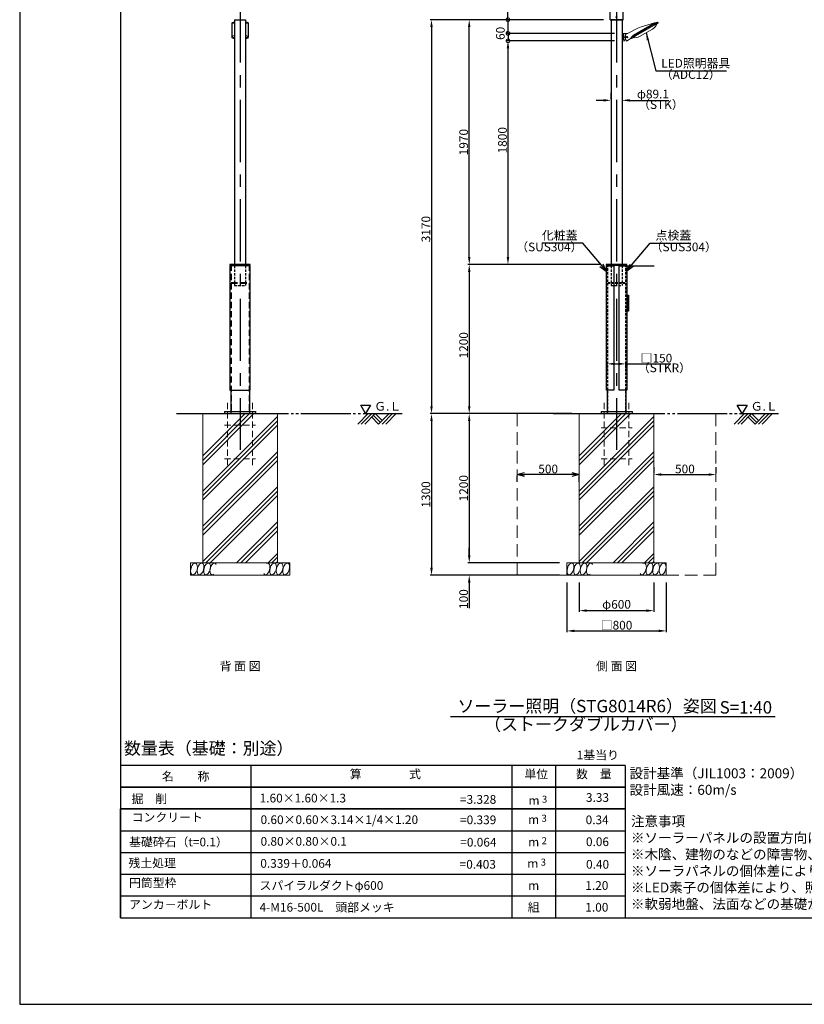
# Model space of a CAD drawing. Extents: x 694 to 18334, y 8090 to 20564.
# Drawn here: x 694 to 7006, y 8090 to 16013 of the extents above; entities that cross this region are included whole.
import ezdxf
from ezdxf.enums import TextEntityAlignment as Align

# ---------------------------------------------------------------- set-up
doc = ezdxf.new("R2010")
doc.units = 0
doc.header["$LTSCALE"] = 20
doc.header["$MEASUREMENT"] = 0
for name, pattern in [('CENTERX2', [4, 2.5, -0.5, 0.5, -0.5]), ('HIDDENX2', [0.75, 0.5, -0.25]), ('PHANTOM2', [25, 20, -1, 1, -1, 1, -1]), ('SOLID', [0])]:
    doc.linetypes.add(name, pattern=pattern)
doc.layers.get('DEFPOINTS').update_dxf_attribs({"color": 6})
for name, color, linetype, lineweight in [('アンカー', 7, 'Continuous', 13), ('基礎', 7, 'Continuous', 5), ('照明器具', 4, 'Continuous', 15)]:
    doc.layers.add(name, color=color, linetype=linetype, lineweight=lineweight)
for name, color, linetype in [('アーム', 7, 'Continuous'), ('ボルト・ナット類', 5, 'Continuous'), ('ポール', 3, 'Continuous'), ('中心線', 1, 'Continuous'), ('図枠', 7, 'Continuous'), ('寸法線', 1, 'Continuous'), ('文字', 7, 'Continuous'), ('新設設備', 1, 'Continuous'), ('本体', 3, 'Continuous')]:
    doc.layers.add(name, color=color, linetype=linetype)
doc.styles.get("Standard").update_dxf_attribs({"font": 'msgothic.ttc'})
doc.dimstyles.new('A1_20', dxfattribs={"dimscale": 20, "dimtxt": 3.5, "dimasz": 3, "dimexe": 0.53, "dimexo": 3, "dimgap": 0.5, "dimtad": 1, "dimdsep": 46, "dimtxsty": 'Standard', "dimcen": 0, "dimclrd": 256, "dimclre": 256, "dimclrt": 256, "dimadec": 0, "dimazin": 2, "dimtfac": 1, "dimtofl": 0, "dimtmove": 0, "dimatfit": 3, "dimfxl": 1, "dimtolj": 1, "dimtzin": 0, "dimlwd": -1, "dimlwe": -1, "dimarcsym": 0})

# ---------------------------------------------------------------- blocks, each defined once
blk = doc.blocks.new('*D256225582558')
at = {"layer": 'DEFPOINTS', "color": 0, "ltscale": 2}
for p in [(5450.8, 16012.8), (4006.7, 12842.8), (5195.4, 12842.8)]:
    blk.add_point(p, dxfattribs=at)
at = {"layer": '寸法線'}
for p, q in [((5390.8, 16012.8), (3996.1, 16012.8)), ((4006.7, 15952.8), (4006.7, 12902.8)), ((5135.4, 12842.8), (3996.1, 12842.8))]:
    blk.add_line(p, q, dxfattribs=at)
at = {"layer": '寸法線', "ltscale": 2}
for points in [[(4016.7, 15952.8), (3996.7, 15952.8), (4006.7, 16012.8)], [(3996.7, 12902.8), (4016.7, 12902.8), (4006.7, 12842.8)]]:
    blk.add_solid(points, dxfattribs=at)
at = {"layer": '寸法線', "ltscale": 2, "insert": (3961.7, 14327.8), "char_height": 70, "attachment_point": 5, "rotation": 90}
blk.add_mtext('\\A1;3170', dxfattribs=at)
blk = doc.blocks.new('*D256325592559')
at = {"layer": 'DEFPOINTS', "color": 0, "ltscale": 2}
for p in [(5423.6, 14042.8), (4310.3, 12842.8), (5195.4, 12842.8)]:
    blk.add_point(p, dxfattribs=at)
at = {"layer": '寸法線'}
for p, q in [((5363.6, 14042.8), (4299.7, 14042.8)), ((4310.3, 13982.8), (4310.3, 12902.8)), ((5135.4, 12842.8), (4299.7, 12842.8))]:
    blk.add_line(p, q, dxfattribs=at)
at = {"layer": '寸法線', "ltscale": 2}
for points in [[(4320.3, 13982.8), (4300.3, 13982.8), (4310.3, 14042.8)], [(4300.3, 12902.8), (4320.3, 12902.8), (4310.3, 12842.8)]]:
    blk.add_solid(points, dxfattribs=at)
at = {"layer": '寸法線', "ltscale": 2, "insert": (4265.3, 13392.8), "char_height": 70, "attachment_point": 5, "rotation": 90}
blk.add_mtext('\\A1;1200', dxfattribs=at)
blk = doc.blocks.new('*D256425602560')
at = {"layer": 'DEFPOINTS', "color": 0, "ltscale": 2}
for p in [(5095.4, 11642.8), (4310.3, 11542.8), (5095.4, 11542.8)]:
    blk.add_point(p, dxfattribs=at)
at = {"layer": '寸法線'}
for p, q in [((4310.3, 11702.8), (4310.3, 11762.8)), ((5035.4, 11642.8), (4299.7, 11642.8)), ((5035.4, 11542.8), (4299.7, 11542.8)), ((4310.3, 11482.8), (4310.3, 11278.8))]:
    blk.add_line(p, q, dxfattribs=at)
at = {"layer": '寸法線', "ltscale": 2}
for points in [[(4300.3, 11702.8), (4320.3, 11702.8), (4310.3, 11642.8)], [(4320.3, 11482.8), (4300.3, 11482.8), (4310.3, 11542.8)]]:
    blk.add_solid(points, dxfattribs=at)
at = {"layer": '寸法線', "ltscale": 2, "insert": (4265.3, 11350.8), "char_height": 70, "attachment_point": 5, "rotation": 90}
blk.add_mtext('\\A1;100', dxfattribs=at)
blk = doc.blocks.new('*D256525612561')
at = {"layer": 'DEFPOINTS', "color": 0, "ltscale": 2}
for p in [(4985.1, 12842.8), (4006.7, 11542.8), (5095.4, 11542.8)]:
    blk.add_point(p, dxfattribs=at)
at = {"layer": '寸法線'}
for p, q in [((4925.1, 12842.8), (3996.1, 12842.8)), ((4006.7, 12782.8), (4006.7, 11602.8)), ((5035.4, 11542.8), (3996.1, 11542.8))]:
    blk.add_line(p, q, dxfattribs=at)
at = {"layer": '寸法線', "ltscale": 2}
for points in [[(4016.7, 12782.8), (3996.7, 12782.8), (4006.7, 12842.8)], [(3996.7, 11602.8), (4016.7, 11602.8), (4006.7, 11542.8)]]:
    blk.add_solid(points, dxfattribs=at)
at = {"layer": '寸法線', "ltscale": 2, "insert": (3961.7, 12192.8), "char_height": 70, "attachment_point": 5, "rotation": 90}
blk.add_mtext('\\A1;1300', dxfattribs=at)
blk = doc.blocks.new('*D256625622562')
at = {"layer": 'DEFPOINTS', "color": 0, "ltscale": 2}
for p in [(5195.4, 12842.8), (4310.3, 11642.8), (5095.4, 11642.8)]:
    blk.add_point(p, dxfattribs=at)
at = {"layer": '寸法線'}
for p, q in [((5135.4, 12842.8), (4299.7, 12842.8)), ((4310.3, 12782.8), (4310.3, 11702.8)), ((5035.4, 11642.8), (4299.7, 11642.8))]:
    blk.add_line(p, q, dxfattribs=at)
at = {"layer": '寸法線', "ltscale": 2}
for points in [[(4320.3, 12782.8), (4300.3, 12782.8), (4310.3, 12842.8)], [(4300.3, 11702.8), (4320.3, 11702.8), (4310.3, 11642.8)]]:
    blk.add_solid(points, dxfattribs=at)
at = {"layer": '寸法線', "ltscale": 2, "insert": (4265.3, 12242.8), "char_height": 70, "attachment_point": 5, "rotation": 90}
blk.add_mtext('\\A1;1200', dxfattribs=at)
blk = doc.blocks.new('*D256725632563')
at = {"layer": 'DEFPOINTS', "color": 0, "ltscale": 2}
for p in [(5195.4, 11542.8), (5795.4, 11542.8), (5795.4, 11257.8)]:
    blk.add_point(p, dxfattribs=at)
at = {"layer": '寸法線'}
for p, q in [((5195.4, 11482.8), (5195.4, 11247.2)), ((5795.4, 11482.8), (5795.4, 11247.2)), ((5255.4, 11257.8), (5735.4, 11257.8))]:
    blk.add_line(p, q, dxfattribs=at)
at = {"layer": '寸法線', "ltscale": 2}
for points in [[(5255.4, 11267.8), (5255.4, 11247.8), (5195.4, 11257.8)], [(5735.4, 11247.8), (5735.4, 11267.8), (5795.4, 11257.8)]]:
    blk.add_solid(points, dxfattribs=at)
at = {"layer": '寸法線', "ltscale": 2, "insert": (5495.4, 11308.5), "char_height": 70, "attachment_point": 5}
blk.add_mtext('\\A1;φ600', dxfattribs=at)
blk = doc.blocks.new('*D256825642564')
at = {"layer": 'DEFPOINTS', "color": 0, "ltscale": 2}
for p in [(5570.4, 13243.4), (5420.4, 13140.1), (5570.4, 13147.9)]:
    blk.add_point(p, dxfattribs=at)
at = {"layer": '寸法線'}
for p, q in [((5420.4, 13200.1), (5420.4, 13254)), ((5480.4, 13243.4), (5510.4, 13243.4)), ((5570.4, 13207.9), (5570.4, 13254)), ((5570.4, 13243.4), (5932.1, 13243.4))]:
    blk.add_line(p, q, dxfattribs=at)
at = {"layer": '寸法線', "ltscale": 2}
for points in [[(5480.4, 13253.4), (5480.4, 13233.4), (5420.4, 13243.4)], [(5510.4, 13233.4), (5510.4, 13253.4), (5570.4, 13243.4)]]:
    blk.add_solid(points, dxfattribs=at)
at = {"layer": '寸法線', "ltscale": 2, "insert": (5816.1, 13289.1), "char_height": 70, "attachment_point": 5}
blk.add_mtext('\\A1;□150', dxfattribs=at)
blk = doc.blocks.new('*D256925652565')
at = {"layer": 'DEFPOINTS', "color": 0, "ltscale": 2}
for p in [(5539.9, 15842.8), (4622.1, 14042.8), (5412.9, 14042.8)]:
    blk.add_point(p, dxfattribs=at)
at = {"layer": '寸法線'}
for p, q in [((5479.9, 15842.8), (4611.5, 15842.8)), ((4622.1, 15782.8), (4622.1, 14102.8)), ((5352.9, 14042.8), (4611.5, 14042.8))]:
    blk.add_line(p, q, dxfattribs=at)
at = {"layer": '寸法線', "ltscale": 2}
for points in [[(4632.1, 15782.8), (4612.1, 15782.8), (4622.1, 15842.8)], [(4612.1, 14102.8), (4632.1, 14102.8), (4622.1, 14042.8)]]:
    blk.add_solid(points, dxfattribs=at)
at = {"layer": '寸法線', "ltscale": 2, "insert": (4577.1, 15042.8), "char_height": 70, "attachment_point": 5, "rotation": 90}
blk.add_mtext('\\A1;1800', dxfattribs=at)
blk = doc.blocks.new('*D257025662566')
at = {"layer": 'DEFPOINTS', "color": 0, "ltscale": 2}
for p in [(4310.3, 16012.8), (5450.8, 16012.8), (5412.9, 14042.8)]:
    blk.add_point(p, dxfattribs=at)
at = {"layer": '寸法線'}
for p, q in [((5390.8, 16012.8), (4299.7, 16012.8)), ((4310.3, 14102.8), (4310.3, 15952.8)), ((5352.9, 14042.8), (4299.7, 14042.8))]:
    blk.add_line(p, q, dxfattribs=at)
at = {"layer": '寸法線', "ltscale": 2}
for points in [[(4320.3, 15952.8), (4300.3, 15952.8), (4310.3, 16012.8)], [(4300.3, 14102.8), (4320.3, 14102.8), (4310.3, 14042.8)]]:
    blk.add_solid(points, dxfattribs=at)
at = {"layer": '寸法線', "ltscale": 2, "insert": (4265.3, 15027.8), "char_height": 70, "attachment_point": 5, "rotation": 90}
blk.add_mtext('\\A1;1970', dxfattribs=at)
blk = doc.blocks.new('_Open30')
at = {"color": 0, "linetype": 'ByBlock', "lineweight": -2}
for p, q in [((-1, 0.27), (0, 0)), ((0, 0), (-1, -0.27)), ((0, 0), (-1, 0))]:
    blk.add_line(p, q, dxfattribs=at)
blk = doc.blocks.new('_DotSmall')
at = {"color": 0, "linetype": 'ByBlock', "const_width": 0.5}
blk.add_lwpolyline([(-0.0625, 0, 1), (0.0625, 0, 1)], format="xyb", close=True, dxfattribs=at)
blk = doc.blocks.new('*D257125672567')
at = {"layer": 'DEFPOINTS', "color": 0, "ltscale": 2}
for p in [(5539.9, 15902.8), (4622.6, 15842.8), (5539.9, 15842.8)]:
    blk.add_point(p, dxfattribs=at)
at = {"layer": '寸法線'}
for p, q in [((5479.9, 15902.8), (4612, 15902.8)), ((4622.6, 15902.8), (4622.6, 15842.8)), ((5479.9, 15842.8), (4612, 15842.8))]:
    blk.add_line(p, q, dxfattribs=at)
at = {"layer": '寸法線', "ltscale": 2, "xscale": 60, "yscale": 60, "zscale": 60}
for p, rotation in [((4622.6, 15902.8), 90), ((4622.6, 15842.8), 270)]:
    blk.add_blockref('_DotSmall', p, dxfattribs=dict(at, rotation=rotation))
at = {"layer": '寸法線', "ltscale": 2, "insert": (4560.8, 15902.8), "char_height": 70, "attachment_point": 5, "rotation": 90}
blk.add_mtext('\\A1;60', dxfattribs=at)
blk = doc.blocks.new('*D257225682568')
at = {"layer": 'DEFPOINTS', "color": 0, "ltscale": 2}
for p in [(5443.4, 16012.8), (4621.2, 15902.8), (5539.9, 15902.8)]:
    blk.add_point(p, dxfattribs=at)
at = {"layer": '寸法線'}
for p, q in [((4621.2, 16012.8), (4621.2, 16216.8)), ((5383.4, 16012.8), (4610.6, 16012.8)), ((4621.2, 16012.8), (4621.2, 15902.8)), ((5479.9, 15902.8), (4610.6, 15902.8))]:
    blk.add_line(p, q, dxfattribs=at)
at = {"layer": '寸法線', "ltscale": 2, "xscale": 60, "yscale": 60, "zscale": 60}
for p, rotation in [((4621.2, 16012.8), 90), ((4621.2, 15902.8), 270)]:
    blk.add_blockref('_DotSmall', p, dxfattribs=dict(at, rotation=rotation))
at = {"layer": '寸法線', "ltscale": 2, "insert": (4576.2, 16144.8), "char_height": 70, "attachment_point": 5, "rotation": 90}
blk.add_mtext('\\A1;110', dxfattribs=at)
blk = doc.blocks.new('arm1')
at = {"layer": 'アーム'}
for p, q in [((-11066.8, 5977.8), (-11066.8, 6027.3)), ((-10733.4, 5672.7), (-11066.8, 6006.1)), ((-10939.9, 5850.9), (-11066.8, 5977.8)), ((-10852.1, 5559), (-10852.1, 5638.8)), ((-10748.1, 5559), (-10748.1, 5637.3)), ((-10852.1, 5559), (-10748.1, 5559))]:
    blk.add_line(p, q, dxfattribs=at)
blk.add_lwpolyline([(-11116.3, 6076.8), (-10692.1, 5652.6), (-10687.8, 5656.8), (-11112.1, 6081.1)], close=True, dxfattribs=at)
for centre in [(-10800.1, 5704), (-10800.1, 5579)]:
    blk.add_circle(centre, 5, dxfattribs=at)
for centre, radius, start, end in [((-11250, 5538.7), 460, 12.00984, 45.17211), ((-11152.1, 5638.8), 300, 0, 45), ((-10698.1, 5637.3), 102, 135, 180), ((-10698.1, 5637.3), 50, 135, 180), ((-10722.8, 5662.1), 15, 45, 135)]:
    blk.add_arc(centre, radius, start, end, dxfattribs=at)
blk = doc.blocks.new('*D257625722572')
at = {"layer": 'DEFPOINTS', "color": 0, "ltscale": 2}
for p in [(5095.4, 11542.8), (5895.4, 11542.8), (5895.4, 11094.7)]:
    blk.add_point(p, dxfattribs=at)
at = {"layer": '寸法線'}
for p, q in [((5095.4, 11482.8), (5095.4, 11084.1)), ((5895.4, 11482.8), (5895.4, 11084.1)), ((5155.4, 11094.7), (5835.4, 11094.7))]:
    blk.add_line(p, q, dxfattribs=at)
at = {"layer": '寸法線', "ltscale": 2}
for points in [[(5155.4, 11104.7), (5155.4, 11084.7), (5095.4, 11094.7)], [(5835.4, 11084.7), (5835.4, 11104.7), (5895.4, 11094.7)]]:
    blk.add_solid(points, dxfattribs=at)
at = {"layer": '寸法線', "ltscale": 2, "insert": (5495.4, 11140.4), "char_height": 70, "attachment_point": 5}
blk.add_mtext('\\A1;{□800}', dxfattribs=at)
blk = doc.blocks.new('*D257725732573')
at = {"layer": 'DEFPOINTS', "color": 0, "ltscale": 2}
for p in [(5795.4, 12352.8), (6295.4, 12352.8), (6295.4, 12352.8)]:
    blk.add_point(p, dxfattribs=at)
at = {"layer": '寸法線'}
for p, q in [((5795.4, 12412.8), (5795.4, 12363.4)), ((6295.4, 12412.8), (6295.4, 12363.4)), ((5855.4, 12352.8), (6235.4, 12352.8))]:
    blk.add_line(p, q, dxfattribs=at)
at = {"layer": '寸法線', "ltscale": 2}
for points in [[(5855.4, 12362.8), (5855.4, 12342.8), (5795.4, 12352.8)], [(6235.4, 12342.8), (6235.4, 12362.8), (6295.4, 12352.8)]]:
    blk.add_solid(points, dxfattribs=at)
at = {"layer": '寸法線', "ltscale": 2, "insert": (6045.4, 12397.8), "char_height": 70, "attachment_point": 5}
blk.add_mtext('\\A1;500', dxfattribs=at)
blk = doc.blocks.new('*D257825742574')
at = {"layer": 'DEFPOINTS', "color": 0, "ltscale": 2}
for p in [(4695.4, 12352.8), (4695.4, 12352.8), (5195.4, 12352.8)]:
    blk.add_point(p, dxfattribs=at)
at = {"layer": '寸法線'}
for p, q in [((4695.4, 12292.8), (4695.4, 12342.2)), ((5135.4, 12352.8), (4755.4, 12352.8)), ((5195.4, 12292.8), (5195.4, 12342.2))]:
    blk.add_line(p, q, dxfattribs=at)
at = {"layer": '寸法線', "ltscale": 2, "xscale": 60, "yscale": 60, "zscale": 60, "rotation": 180}
blk.add_blockref('_Open30', (4695.4, 12352.8), dxfattribs=at)
at = {"layer": '寸法線', "ltscale": 2, "xscale": 60, "yscale": 60, "zscale": 60}
blk.add_blockref('_Open30', (5195.4, 12352.8), dxfattribs=at)
at = {"layer": '寸法線', "ltscale": 2, "insert": (4945.4, 12397.8), "char_height": 70, "attachment_point": 5}
blk.add_mtext('\\A1;500', dxfattribs=at)
blk = doc.blocks.new('照明器具')
at = {"layer": '照明器具', "linetype": 'SOLID', "lineweight": 18}
for p, q in [((5517.9, 7010.9, 67.5), (5336, 6905.9, 67.5)), ((5340, 6899, 67.5), (5521.9, 7004, 67.5)), ((5340.4, 6916.5, 42.5), (5505, 7011.5, 42.5)), ((5509.1, 6996, 57.5), (5353.3, 6906, 57.5)), ((5533, 7019.7, 47.5), (5509.3, 7014, 37.5)), ((5530.8, 7008.5, 32.5), (5530.5, 7009, 32.5)), ((5539.2, 7014, 47.5), (5535.2, 7020.9, 47.5)), ((5247.6, 6928.9, 22.5), (5247.6, 6870.9, 22.5)), ((5293.5, 6929.9, 22.5), (5248.6, 6929.9, 22.5)), ((5257.6, 6880.9, 22.5), (5257.6, 6918.9, 22.5)), ((5258.6, 6919.9, 22.5), (5261.6, 6919.9, 22.5)), ((5262.6, 6918.9, 22.5), (5262.6, 6880.9, 22.5)), ((5267.6, 6902.9, 22.5), (5273.6, 6899.9, 22.5)), ((5267.6, 6896.9, 22.5), (5267.6, 6902.9, 22.5)), ((5273.6, 6899.9, 22.5), (5267.6, 6896.9, 22.5)), ((5297.7, 6932.3, 30), (5276.1, 6919.8, 30)), ((5322.7, 6889, 47.5), (5318.7, 6895.9, 47.5)), ((5320.9, 6897.2, 47.5), (5336.1, 6914, 37.5)), ((5331.6, 6893.5, 32.5), (5331.4, 6894, 32.5)), ((5388.8, 6904.5, 2.5), (5492.7, 6964.5, 2.5)), ((5268.6, 6869.9, 22.5), (5248.6, 6869.9, 22.5)), ((5261.6, 6879.9, 22.5), (5258.6, 6879.9, 22.5)), ((5269.6, 6878.9, 22.5), (5277.9, 6881.9, 22.5)), ((5269.6, 6878.9, 22.5), (5269.6, 6870.9, 22.5)), ((5282.7, 6868.2, 30), (5321.7, 6890.7, 30))]:
    blk.add_line(p, q, dxfattribs=at)
at = {"layer": '照明器具', "linetype": 'SOLID', "lineweight": 9}
for p, q in [((5517.9, 7010.9, 65), (5505, 7011.5, 42.5)), ((5509.1, 6996, 57.5), (5508.9, 6996.5, 57.5)), ((5521.9, 7004, 67.5), (5517.9, 7010.9, 67.5)), ((5336, 6905.9, 65), (5340.4, 6916.5, 42.5)), ((5340, 6899, 67.5), (5336, 6905.9, 67.5)), ((5353.3, 6906, 57.5), (5353, 6906.5, 57.5))]:
    blk.add_line(p, q, dxfattribs=at)
at = {"layer": '照明器具', "linetype": 'SOLID', "lineweight": 18, "extrusion": (0, 0, -1)}
blk.add_circle((-5287.6, 6899.9, -30), 5, dxfattribs=at)
at = {"layer": '照明器具', "linetype": 'SOLID', "lineweight": 18}
for centre, radius, start, end in [((5668.6, 6287, 30), 744.2, 102.35817, 119.88967), ((5455.2, 7029.5, 2.5), 75, 300.00145, 341.81226), ((5248.6, 6928.9, 22.5), 1, 90, 180), ((5274.9, 6903.5, 30), 0.6, 90.82723, 271.20918), ((5274.9, 6901.1, 30), 0.6, 92.32722, 272.70919), ((5275.1, 6898.8, 30), 0.6, 93.82727, 274.20914), ((5275.3, 6896.4, 30), 0.6, 95.32729, 275.70912), ((5364.8, 6905.1, 30), 90, 170.58869, 180.63623), ((5364.8, 6905.1, 30), 90, 181.40018, 182.13623), ((5364.8, 6905.1, 30), 90, 182.90018, 183.63623), ((5364.8, 6905.1, 30), 90, 184.40018, 185.13623), ((5364.8, 6905.1, 30), 90, 185.90018, 204.17158), ((5248.6, 6870.9, 22.5), 1, 180, 270)]:
    blk.add_arc(centre, radius, start, end, dxfattribs=at)
at = {"layer": '照明器具', "linetype": 'SOLID', "lineweight": 18, "extrusion": (-0.5, 0.866025, 0)}
for centre, radius, start, end in [((-8273.2, 37.5, 3319.7), 5, 90, 179.99999), ((-8284.1, 47.5, 3304.7), 20, 90, 180), ((-8074.1, 47.5, 3304.7), 20, 0, 90), ((-8083.2, 37.5, 3319.7), 5, 0, 90.00001)]:
    blk.add_arc(centre, radius, start, end, dxfattribs=at)
at = {"layer": '照明器具', "linetype": 'SOLID', "lineweight": 18, "extrusion": (0.5, -0.866025, 0)}
for centre, radius, start, end in [((8269.1, 32.5, -3304.2), 25, 0, 90), ((8284.1, 47.5, -3312.7), 20, 0, 90), ((8074.1, 47.5, -3312.7), 20, 90, 180), ((8089.1, 32.5, -3304.2), 25, 90, 180)]:
    blk.add_arc(centre, radius, start, end, dxfattribs=at)
at = {"layer": '照明器具', "linetype": 'SOLID', "lineweight": 18, "extrusion": (0, 0, -1)}
for centre, radius, start, end in [((-5258.6, 6918.9, -22.5), 1, 0, 90), ((-5261.6, 6918.9, -22.5), 1, 90, 180), ((-5351.3, 6969.5, -2.5), 75, 240.00145, 281.81226), ((-5258.6, 6880.9, -22.5), 1, 270, 0), ((-5261.6, 6880.9, -22.5), 1, 180, 270), ((-5268.6, 6870.9, -22.5), 1, 180, 270)]:
    blk.add_arc(centre, radius, start, end, dxfattribs=at)
blk = doc.blocks.new('灯具後ろ姿')
at = {"layer": '照明器具', "linetype": 'SOLID', "lineweight": 18}
for p, q in [((-1084.5, 17413.8, 90.9), (-1084.5, 17518.8, -90.9)), ((-1082, 17413.8, 90.9), (-1082, 17518.8, -90.9)), ((-1064.5, 17528.8), (-1061.6, 17528.8)), ((-1064.5, 17527.6, 25), (-1061.6, 17527.6, 25)), ((-969.5, 17528.8), (-972.5, 17528.8)), ((-969.5, 17527.6, 25), (-972.5, 17527.6, 25)), ((-952, 17518.8, -90.9), (-952, 17413.8, 90.9)), ((-949.5, 17518.8, -90.9), (-949.5, 17413.8, 90.9)), ((-1084.5, 17413.8, 90.9), (-1084.5, 17406.9, 86.9)), ((-1061.6, 17405.1, 106.1), (-1064.5, 17405.1, 106.1)), ((-1061.6, 17403.8, 108.3), (-1064.5, 17403.8, 108.3)), ((-1064.5, 17396.9, 104.3), (-1061.6, 17396.9, 104.3)), ((-969.5, 17405.1, 106.1), (-972.5, 17405.1, 106.1)), ((-969.5, 17403.8, 108.3), (-972.5, 17403.8, 108.3)), ((-972.5, 17396.9, 104.3), (-969.5, 17396.9, 104.3)), ((-949.5, 17406.9, 86.9), (-949.5, 17413.8, 90.9))]:
    blk.add_line(p, q, dxfattribs=at)
at = {"layer": '照明器具', "linetype": 'SOLID', "lineweight": 9}
for p, q in [((-1082, 17518.8, -90.9), (-1061.6, 17519.4, -79.2)), ((-952, 17518.8, -90.9), (-972.5, 17519.4, -79.2)), ((-1082, 17413.8, 90.9), (-1061.6, 17423.5, 86.9)), ((-1064.5, 17405.1, 106.1), (-1061.6, 17410.1, 101.6)), ((-1064.5, 17396.9, 104.3), (-1064.5, 17403.8, 108.3)), ((-952, 17413.8, 90.9), (-972.5, 17423.5, 86.9)), ((-969.5, 17405.1, 106.1), (-972.5, 17410.1, 101.6)), ((-969.5, 17396.9, 104.3), (-969.5, 17403.8, 108.3))]:
    blk.add_line(p, q, dxfattribs=at)
at = {"layer": '照明器具', "linetype": 'SOLID', "lineweight": 18, "extrusion": (0, -0.866025, -0.5)}
for centre, start, end in [((-1064.5, -8838.2, -15126.3), 180, 270.00011), ((-969.5, -8838.2, -15126.3), 269.99989, 0), ((-1064.5, -8628.2, -15126.3), 90, 180), ((-969.5, -8628.2, -15126.3), 0, 90)]:
    blk.add_arc(centre, 20, start, end, dxfattribs=at)
at = {"layer": '照明器具', "linetype": 'SOLID', "lineweight": 18, "extrusion": (0, 0.866025, 0.5)}
for centre, start, end in [((1064.5, -8628.2, 15118.3), 0, 90), ((969.5, -8628.2, 15118.3), 90, 180)]:
    blk.add_arc(centre, 20, start, end, dxfattribs=at)
at = {"layer": '照明器具', "linetype": 'SOLID', "lineweight": 18, "extrusion": (9.6777e-12, -0.866025, -0.5)}
blk.add_open_spline([(-1082, 17519.8, -92.5), (-1081.7, 17520.8, -94.4), (-1081.1, 17521.9, -96.2), (-1080.1, 17522.8, -97.8)], degree=3, dxfattribs=at)
at = {"layer": '照明器具', "linetype": 'SOLID', "lineweight": 18, "extrusion": (4.36707e-11, -0.866025, -0.5)}
blk.add_open_spline([(-1082, 17518.8, -90.9), (-1082, 17519.2, -91.5), (-1082, 17519.5, -92), (-1082, 17519.8, -92.5)], degree=3, dxfattribs=at)
at = {"layer": '照明器具', "linetype": 'SOLID', "lineweight": 18, "extrusion": (-4.1106e-12, 0.866025, 0.5)}
blk.add_open_spline([(-1080.1, 17522.8, -97.8), (-1079.2, 17523.8, -99.5), (-1077.8, 17524.6, -101), (-1076.3, 17525.4, -102.2), (-1074.7, 17526.1, -103.4), (-1072.8, 17526.6, -104.4), (-1070.8, 17527, -105.1)], degree=3, knots=[0.3006803, 0.3006803, 0.3006803, 0.3006803, 0.5337061, 0.5337061, 0.5337061, 0.7670054, 0.7670054, 0.7670054, 0.7670054], dxfattribs=at)
at = {"layer": '照明器具', "linetype": 'SOLID', "lineweight": 18}
for points in [[(-1064.5, 17527.6, 25), (-1068.2, 17527.6, -83.6), (-1070.6, 17527.2, -89.8), (-1072.5, 17526.6, -104.4)], [(-969.5, 17527.6, 25), (-965.9, 17527.6, -83.6), (-963.5, 17527.2, -89.8), (-961.6, 17526.6, -104.4)]]:
    blk.add_open_spline(points, degree=3, dxfattribs=at)
at = {"layer": '照明器具', "linetype": 'SOLID', "lineweight": 18, "extrusion": (7.4659e-12, 0.866025, 0.5)}
blk.add_open_spline([(-961.6, 17526.6, -104.4), (-959.7, 17526.2, -103.6), (-958, 17525.5, -102.4), (-956.5, 17524.7, -101.1)], degree=3, dxfattribs=at)
at = {"layer": '照明器具', "linetype": 'SOLID', "lineweight": 18, "extrusion": (-2.1667e-11, 0.866025, 0.5)}
blk.add_open_spline([(-956.5, 17524.7, -101.1), (-955.1, 17523.9, -99.7), (-954, 17523, -98.1), (-953.2, 17522, -96.4)], degree=3, dxfattribs=at)
at = {"layer": '照明器具', "linetype": 'SOLID', "lineweight": 18, "extrusion": (3.4782e-12, 0.866025, 0.5)}
blk.add_open_spline([(-953.2, 17522, -96.4), (-952.4, 17521, -94.6), (-952, 17519.9, -92.8), (-952, 17518.8, -90.9)], degree=3, dxfattribs=at)
at = {"layer": '照明器具', "linetype": 'SOLID', "lineweight": 18, "extrusion": (-8.6815e-12, -0.866025, -0.5)}
blk.add_open_spline([(-1080.9, 17410.7, 96.4), (-1081.7, 17411.7, 94.6), (-1082, 17412.8, 92.8), (-1082, 17413.8, 90.9)], degree=3, dxfattribs=at)
at = {"layer": '照明器具', "linetype": 'SOLID', "lineweight": 18, "extrusion": (-7.4053e-12, -0.866025, -0.5)}
blk.add_open_spline([(-1077.6, 17408, 101.1), (-1079, 17408.8, 99.7), (-1080.1, 17409.7, 98.1), (-1080.9, 17410.7, 96.4)], degree=3, dxfattribs=at)
at = {"layer": '照明器具', "linetype": 'SOLID', "lineweight": 18, "extrusion": (6.7556e-12, -0.866025, -0.5)}
blk.add_open_spline([(-1072.5, 17406.1, 104.4), (-1074.4, 17406.5, 103.6), (-1076.1, 17407.2, 102.4), (-1077.6, 17408, 101.1)], degree=3, dxfattribs=at)
at = {"layer": '照明器具', "linetype": 'SOLID', "lineweight": 18, "extrusion": (5.6988e-12, -0.866025, -0.5)}
blk.add_open_spline([(-1066.4, 17405.1, 106), (-1068.5, 17405.3, 105.8), (-1070.6, 17405.6, 105.3), (-1072.5, 17406.1, 104.4)], degree=3, dxfattribs=at)
at = {"layer": '照明器具', "linetype": 'SOLID', "lineweight": 18, "extrusion": (-8.8305e-12, -0.866025, -0.5)}
blk.add_open_spline([(-1064.5, 17405.1, 106.1), (-1065.2, 17405.1, 106.1), (-1065.8, 17405.1, 106.1), (-1066.4, 17405.1, 106)], degree=3, dxfattribs=at)
at = {"layer": '照明器具', "linetype": 'SOLID', "lineweight": 18, "extrusion": (0, -0.866025, -0.5)}
blk.add_open_spline([(-963.3, 17405.7, 105.1), (-965.3, 17405.3, 105.7), (-967.4, 17405.1, 106.1), (-969.5, 17405.1, 106.1)], degree=3, dxfattribs=at)
at = {"layer": '照明器具', "linetype": 'SOLID', "lineweight": 18, "extrusion": (8.3286e-12, -0.866025, -0.5)}
blk.add_open_spline([(-957.8, 17407.3, 102.2), (-959.4, 17406.6, 103.4), (-961.3, 17406.1, 104.4), (-963.3, 17405.7, 105.1)], degree=3, dxfattribs=at)
at = {"layer": '照明器具', "linetype": 'SOLID', "lineweight": 18, "extrusion": (-2.51938e-11, 0.866025, 0.5)}
blk.add_open_spline([(-954, 17409.9, 97.8), (-954.9, 17408.9, 99.5), (-956.3, 17408.1, 101), (-957.8, 17407.3, 102.2)], degree=3, dxfattribs=at)
at = {"layer": '照明器具', "linetype": 'SOLID', "lineweight": 18, "extrusion": (-3.4268e-12, 0.866025, 0.5)}
blk.add_open_spline([(-952.1, 17412.9, 92.5), (-952.4, 17411.9, 94.4), (-953, 17410.8, 96.2), (-954, 17409.9, 97.8)], degree=3, dxfattribs=at)
at = {"layer": '照明器具', "linetype": 'SOLID', "lineweight": 18, "extrusion": (-8.41151e-11, 0.866025, 0.5)}
blk.add_open_spline([(-952, 17413.8, 90.9), (-952, 17413.5, 91.5), (-952.1, 17413.2, 92), (-952.1, 17412.9, 92.5)], degree=3, dxfattribs=at)
blk = doc.blocks.new('*D257925752575')
at = {"layer": 'DEFPOINTS', "color": 0, "ltscale": 2}
for p in [(5450.8, 15363.9), (5539.9, 15363.9), (5539.9, 15363.9)]:
    blk.add_point(p, dxfattribs=at)
at = {"layer": '寸法線'}
for p, q in [((5450.8, 15423.9), (5450.8, 15374.5)), ((5539.9, 15423.9), (5539.9, 15374.5)), ((5390.8, 15363.9), (5330.8, 15363.9)), ((5599.9, 15363.9), (5916.6, 15363.9))]:
    blk.add_line(p, q, dxfattribs=at)
at = {"layer": '寸法線', "ltscale": 2}
for points in [[(5390.8, 15353.9), (5390.8, 15373.9), (5450.8, 15363.9)], [(5599.9, 15373.9), (5599.9, 15353.9), (5539.9, 15363.9)]]:
    blk.add_solid(points, dxfattribs=at)
at = {"layer": '寸法線', "ltscale": 2, "insert": (5788.3, 15414.6), "char_height": 70, "attachment_point": 5}
blk.add_mtext('\\A1;φ89.1', dxfattribs=at)

msp = doc.modelspace()

# ---------------------------------------------------------------- linework, layer by layer
at = {"color": 6, "linetype": 'PHANTOM2'}
for p, q in [((1956.451, 12842.811), (3769.73, 12842.811)), ((4985.099, 12842.811), (6798.378, 12842.811))]:
    msp.add_line(p, q, dxfattribs=at)
for p, q in [((3412.968, 12758.571), (3497.209, 12842.811)), ((3441.253, 12758.571), (3525.493, 12842.811)), ((3469.537, 12758.571), (3553.777, 12842.811)), ((3553.777, 12842.811), (3609.733, 12786.855)), ((3581.449, 12758.571), (3665.689, 12842.811)), ((3609.733, 12758.571), (3693.973, 12842.811)), ((3638.018, 12758.571), (3722.258, 12842.811)), ((6441.616, 12758.571), (6525.856, 12842.811)), ((6469.9, 12758.571), (6554.141, 12842.811)), ((6498.185, 12758.571), (6582.425, 12842.811)), ((6582.425, 12842.811), (6638.381, 12786.855)), ((6610.097, 12758.571), (6694.337, 12842.811)), ((6638.381, 12758.571), (6722.621, 12842.811)), ((6666.665, 12758.571), (6750.905, 12842.811)), ((3525.493, 12814.527), (3581.449, 12758.571)), ((3539.635, 12828.669), (3595.591, 12772.713)), ((6554.141, 12814.527), (6610.097, 12758.571)), ((6568.283, 12828.669), (6624.239, 12772.713))]:
    msp.add_line(p, q)
at = {"color": 0, "flags": 128}
for points in [[(3477.096, 12842.811), (3437.741, 12910.975), (3516.45, 12910.975), (3477.096, 12842.811)], [(6505.743, 12842.811), (6466.389, 12910.975), (6545.097, 12910.975), (6505.743, 12842.811)]]:
    msp.add_lwpolyline(points, dxfattribs=at)
at = {"layer": 'DEFPOINTS', "linetype": 'HIDDENX2', "ltscale": 5}
for p, q in [((2394.951, 14042.811), (2394.951, 12842.811)), ((2538.551, 14042.811), (2538.551, 12842.811)), ((2394.951, 13898.811), (2538.551, 13898.811)), ((2394.951, 13892.811), (2538.551, 13892.811))]:
    msp.add_line(p, q, dxfattribs=at)
at = {"layer": 'DEFPOINTS', "linetype": 'HIDDENX2', "ltscale": 2}
for p, q in [((2422.201, 14033.811), (2422.201, 13873.311)), ((2511.301, 14033.811), (2511.301, 13873.311)), ((5423.599, 14042.811), (5423.599, 12842.811)), ((5450.849, 14033.811), (5450.849, 13873.311)), ((5539.949, 14033.811), (5539.949, 13873.311)), ((5567.199, 14042.811), (5567.199, 12842.811)), ((2422.201, 13873.311), (2511.301, 13873.311)), ((5424.899, 13898.811), (5565.899, 13898.811)), ((5424.899, 13892.811), (5565.899, 13892.811)), ((5450.849, 13873.311), (5539.949, 13873.311))]:
    msp.add_line(p, q, dxfattribs=at)
at = {"layer": 'アンカー', "linetype": 'HIDDENX2', "ltscale": 5}
for p, q in [((2366.751, 12928.811), (2366.751, 12428.811)), ((2566.751, 12428.811), (2566.751, 12928.811)), ((5395.399, 12928.811), (5395.399, 12428.811)), ((5595.399, 12428.811), (5595.399, 12928.811)), ((2341.751, 12750.811), (2591.751, 12750.811)), ((5370.399, 12728.811), (5620.399, 12728.811)), ((2341.751, 12478.811), (2591.751, 12478.811)), ((5370.399, 12478.811), (5620.399, 12478.811))]:
    msp.add_line(p, q, dxfattribs=at)
at = {"layer": 'ポール'}
for p, q in [((2422.201, 16012.811), (2422.201, 14042.811)), ((2422.201, 16012.811), (2511.301, 16012.811)), ((2511.301, 16012.811), (2511.301, 14042.811)), ((5450.849, 16012.811), (5450.849, 14042.811)), ((5539.949, 16012.811), (5450.849, 16012.811)), ((5539.949, 16012.811), (5539.949, 14042.811)), ((2391.751, 14042.811), (2391.751, 14031.811)), ((2541.751, 14042.811), (2541.751, 14031.811)), ((5420.399, 14042.811), (5420.399, 14031.811)), ((5570.399, 14036.811), (5570.399, 14031.811)), ((2391.751, 13031.811), (2391.751, 12842.811)), ((2541.751, 13031.811), (2541.751, 12842.811)), ((5420.399, 13031.811), (5420.399, 12842.811)), ((5570.399, 13031.811), (5570.399, 12842.811)), ((2341.751, 12858.811), (2591.751, 12858.811)), ((2341.751, 12858.811), (2341.751, 12842.811)), ((2341.751, 12842.811), (2591.751, 12842.811)), ((2591.751, 12858.811), (2591.751, 12842.811)), ((5370.399, 12858.811), (5370.399, 12842.811)), ((5370.399, 12858.811), (5620.399, 12858.811)), ((5370.399, 12842.811), (5620.399, 12842.811)), ((5620.399, 12858.811), (5620.399, 12842.811))]:
    msp.add_line(p, q, dxfattribs=at)
for points in [[(2384.251, 14036.811), (2549.251, 14036.811), (2549.251, 14042.811), (2384.251, 14042.811)], [(2384.251, 13031.811), (2549.251, 13031.811), (2549.251, 14031.811), (2384.251, 14031.811)], [(5412.899, 14036.811), (5577.899, 14036.811), (5577.899, 14042.811), (5412.899, 14042.811)]]:
    msp.add_lwpolyline(points, close=True, dxfattribs=at)
at = {"layer": 'ポール', "ltscale": 0.2}
msp.add_lwpolyline([(5582.399, 13666.811), (5582.399, 13796.811), (5591.399, 13796.811), (5591.399, 13666.811)], close=True, dxfattribs=at)
at = {"layer": '中心線', "linetype": 'CENTERX2', "ltscale": 10}
for p, q in [((2466.751, 16967.675), (2466.751, 12550.811)), ((5495.399, 16967.675), (5495.399, 12550.811))]:
    msp.add_line(p, q, dxfattribs=at)
at = {"layer": '図枠'}
for points in [[(693.792, 8089.981), (18333.792, 8089.981), (18333.792, 20563.981), (693.792, 20563.981)], [(1503.792, 8786.981), (17523.792, 8786.981), (17523.792, 19866.981), (1503.792, 19866.981)]]:
    msp.add_lwpolyline(points, close=True, dxfattribs=at)
at = {"layer": '基礎', "color": 4}
for p, q in [((2166.751, 12467.079), (2542.484, 12842.811)), ((2166.751, 12431.723), (2577.839, 12842.811)), ((2166.751, 12502.434), (2507.129, 12842.811)), ((5195.399, 12431.723), (5606.487, 12842.811)), ((5195.399, 12467.079), (5571.132, 12842.811)), ((5195.399, 12502.434), (5535.776, 12842.811)), ((2166.751, 12219.591), (2766.751, 12819.591)), ((2166.751, 12184.236), (2766.751, 12784.236)), ((5195.399, 12219.591), (5795.399, 12819.591)), ((5195.399, 12184.236), (5795.399, 12784.236)), ((2166.751, 12148.881), (2766.751, 12748.881)), ((5195.399, 12148.881), (5795.399, 12748.881)), ((2166.751, 11936.749), (2766.751, 12536.749)), ((5195.399, 11936.749), (5795.399, 12536.749)), ((2166.751, 11901.393), (2766.751, 12501.393)), ((2166.751, 11866.038), (2766.751, 12466.038)), ((5195.399, 11901.393), (5795.399, 12501.393)), ((5195.399, 11866.038), (5795.399, 12466.038)), ((2166.751, 11653.906), (2766.751, 12253.906)), ((2191.012, 11642.811), (2766.751, 12218.551)), ((5195.399, 11653.906), (5795.399, 12253.906)), ((5219.66, 11642.811), (5795.399, 12218.551)), ((2226.368, 11642.811), (2766.751, 12183.195)), ((5255.015, 11642.811), (5795.399, 12183.195)), ((2438.5, 11642.811), (2766.751, 11971.063)), ((5467.147, 11642.811), (5795.399, 11971.063)), ((2473.855, 11642.811), (2766.751, 11935.708)), ((2509.21, 11642.811), (2766.751, 11900.352)), ((5502.502, 11642.811), (5795.399, 11935.708)), ((5537.858, 11642.811), (5795.399, 11900.352)), ((2692.053, 11642.811), (2766.751, 11717.51)), ((2721.342, 11642.811), (2766.751, 11688.22)), ((2756.698, 11642.811), (2766.751, 11652.865)), ((5720.701, 11642.811), (5795.399, 11717.51)), ((5749.99, 11642.811), (5795.399, 11688.22)), ((5785.345, 11642.811), (5795.399, 11652.865))]:
    msp.add_line(p, q, dxfattribs=at)
at = {"layer": '基礎'}
for p, q in [((2166.751, 12842.811), (2766.751, 12842.811)), ((2166.751, 12842.811), (2166.751, 11642.811)), ((2766.751, 12842.811), (2766.751, 11642.811)), ((5195.399, 12842.811), (5795.399, 12842.811)), ((5195.399, 12842.811), (5195.399, 11642.811)), ((5795.399, 12842.811), (5795.399, 11642.811)), ((2066.751, 11642.811), (2866.751, 11642.811)), ((2066.751, 11642.811), (2066.751, 11542.811)), ((2866.751, 11642.811), (2866.751, 11542.811)), ((5095.399, 11642.811), (5095.399, 11542.811)), ((5095.399, 11642.811), (5895.399, 11642.811)), ((5895.399, 11642.811), (5895.399, 11542.811)), ((2066.751, 11542.811), (2866.751, 11542.811)), ((5095.399, 11542.811), (5895.399, 11542.811))]:
    msp.add_line(p, q, dxfattribs=at)
at = {"layer": '基礎', "color": 4, "extrusion": (0, 0, -1)}
for centre in [(2096.225, 11592.811), (2148.967, 11592.811), (2201.709, 11592.811), (2732.289, 11592.811), (2785.032, 11592.811), (2837.774, 11592.811), (5124.872, 11592.811), (5177.615, 11592.811), (5230.357, 11592.811), (5760.937, 11592.811), (5813.679, 11592.811), (5866.421, 11592.811)]:
    msp.add_ellipse(centre, major_axis=(12.5, 46.651), ratio=0.51763809, dxfattribs=at)
for centre, start_param, end_param in [((2251.61, 11592.811), 2.56348722, 6.81664969), ((2679.547, 11592.811), -0.52530008, 3.66028658), ((5280.257, 11592.811), 2.56348722, 6.81664969), ((5708.195, 11592.811), -0.52530008, 3.66028658)]:
    msp.add_ellipse(centre, major_axis=(12.5, 46.651), ratio=0.51763809, start_param=start_param, end_param=end_param, dxfattribs=at)
at = {"layer": '寸法線'}
for points in [[(5374.346, 14036.311), (5224.017, 14215.577), (4906.712, 14215.577), (4896.712, 14215.577)], [(5616.452, 14036.311), (5766.78, 14215.577), (6084.085, 14215.577), (6094.085, 14215.577)]]:
    msp.add_lwpolyline(points, dxfattribs=at)
at = {"layer": '文字'}
msp.add_line((6770.822, 10403.797), (4160.268, 10403.797), dxfattribs=at)
at = {"layer": '文字', "ltscale": 3}
for p, q in [((5563.792, 10011.981), (1503.792, 10011.981)), ((2553.792, 10011.981), (2553.792, 8786.981)), ((4653.792, 10011.981), (4653.792, 8786.981)), ((5003.792, 10011.981), (5003.792, 8786.981)), ((5563.792, 10011.981), (5563.792, 8786.981)), ((5563.792, 9836.981), (1503.792, 9836.981)), ((5563.792, 9836.981), (1503.792, 9836.981)), ((1503.792, 9836.981), (5563.792, 9836.981)), ((5563.792, 9661.981), (1503.792, 9661.981)), ((1503.792, 9661.981), (5563.792, 9661.981)), ((1503.792, 8786.981), (1503.792, 9661.981)), ((1503.792, 9486.981), (5563.792, 9486.981)), ((1503.792, 9311.981), (5563.792, 9311.981)), ((1503.792, 9136.981), (5563.792, 9136.981)), ((1503.792, 8961.981), (5563.792, 8961.981))]:
    msp.add_line(p, q, dxfattribs=at)
at = {"layer": '文字', "linetype": 'HIDDENX2', "lineweight": 9, "ltscale": 10}
msp.add_lwpolyline([(4695.399, 12842.811), (4695.399, 11542.811), (6295.399, 11542.811), (6295.399, 12842.811)], dxfattribs=at)
at = {"layer": '新設設備'}
msp.add_line((5577.399, 14031.811), (5797.033, 14031.811), dxfattribs=at)
at = {"layer": '本体'}
for points in [[(5413.39, 14031.811), (5473.39, 14031.811), (5473.39, 13031.811), (5413.39, 13031.811)], [(5517.399, 14031.811), (5577.399, 14031.811), (5577.399, 13031.811), (5517.399, 13031.811)]]:
    msp.add_lwpolyline(points, close=True, dxfattribs=at)

# ---------------------------------------------------------------- block references
msp.add_blockref('照明器具', (292.397, 8972.951, -22.5))
at = {"layer": 'アーム'}
msp.add_blockref('arm1', (16295.475, 10453.771), dxfattribs=at)
at = {"layer": 'ボルト・ナット類'}
msp.add_blockref('灯具後ろ姿', (3483.801, -1534.988), dxfattribs=at)
at = {"layer": '寸法線', "yscale": 60, "zscale": 60}
for p, xscale, rotation in [((5412.899, 13990.336), -60, 129.9823139995555), ((5577.899, 13990.336), 60, 230.0176859994501)]:
    msp.add_blockref('_Open30', p, dxfattribs=dict(at, xscale=xscale, rotation=rotation))

# ---------------------------------------------------------------- texts
at = {"color": 0, "char_height": 70, "width": 461.766, "attachment_point": 1}
for insert in [(3545.878, 12936.947), (6574.526, 12936.947)]:
    msp.add_mtext('Ｇ.Ｌ ', dxfattribs=dict(at, insert=insert))
at = {"layer": '寸法線', "char_height": 70}
for s, insert, attachment_point in [('LED照明器具', (5854.956, 15605.396, -20), 7), ('（ADC12）', (5851.377, 15514.289, -20), 7), ('（STK）', (5668.934, 15272.747), 7), ('化粧蓋', (5181.326, 14220.577), 9), ('点検蓋', (5809.471, 14220.577), 7), ('（SUS304）', (5221.044, 14127.259), 9), ('（SUS304）', (5769.754, 14127.259), 7), ('（STKR）', (5666.799, 13154.704), 7)]:
    msp.add_mtext(s, dxfattribs=dict(at, insert=insert, attachment_point=attachment_point))
at = {"layer": '文字'}
for s, height, p in [('背 面 図', 70, (2466.751, 10775.912)), ('側 面 図', 70, (5495.399, 10775.912)), ('S=1:40', 100, (6535.735, 10429.421))]:
    msp.add_text(s, height=height, dxfattribs=at).set_placement(p, align=Align.CENTER)
at = {"layer": '文字', "ltscale": 3}
for s, height, p in [('数量表（基礎：別途）', 100, (1532.096, 10100.059)), ('掘\u3000削', 70, (1593.227, 9708.801)), ('1.60×1.60×1.3', 70, (2624.352, 9714.287)), ('=3.328', 70, (4236.024, 9703.653)), ('0.60×0.60×3.14×1/4×1.20', 70, (2631.553, 9540.394)), ('=0.339', 70, (4236.36, 9539.423)), ('基礎砕石（t=0.1）', 70, (1573.792, 9360.981)), ('0.80×0.80×0.1', 70, (2631.553, 9366.155)), ('=0.064', 70, (4238.301, 9359.364)), ('残土処理', 70, (1569.191, 9191.68)), ('0.339＋0.064', 70, (2629.42, 9188.74)), ('=0.403', 70, (4233.155, 9181.351)), ('スパイラルダクトφ600', 70, (2623.792, 9010.981)), ('4-M16-500L\u3000頭部メッキ', 70, (2623.792, 8835.981))]:
    msp.add_text(s, height=height, dxfattribs=at).set_placement(p)
for s, p in [('1基当り', (5514.792, 10060.981)), ('3.33', (5434.852, 9719.013)), ('0.34', (5432.284, 9539.262)), ('0.06', (5434.83, 9363.043)), ('0.40', (5435.686, 9181.31)), ('1.20', (5429.818, 9010.981)), ('1.00', (5429.818, 8835.981))]:
    msp.add_text(s, height=70, dxfattribs=at).set_placement(p, align=Align.RIGHT)
msp.add_text('名\u3000\u3000称', height=70, dxfattribs=at).set_placement((2028.792, 9924.481), align=Align.MIDDLE_CENTER)
for s, height, p in [('m', 70, (4831.665, 9695.109)), ('3', 56, (4916.714, 9712.198)), ('m', 70, (4828.266, 9541.849)), ('3', 56, (4913.316, 9558.938)), ('2', 56, (4913.841, 9378.07)), ('m', 70, (4828.792, 9360.981)), ('m', 70, (4821.532, 9188.788)), ('3', 56, (4906.582, 9205.877)), ('m', 70, (4828.792, 9010.981)), ('組', 70, (4828.792, 8835.981))]:
    msp.add_text(s, height=height, dxfattribs=at).set_placement(p, align=Align.CENTER)
at = {"layer": '文字'}
for s, insert, char_height, width, attachment_point in [('ソーラー照明（STG8014R6）姿図', (4215.654, 10539.557), 100, 2310.45239, 1), ('       （ストークダブルカバー）', (4216.132, 10262.004), 100, 2517.55437, 7), ('設計基準（JIL1003：2009）\\P設計風速：60m/s', (5599.585, 9989.029), 80, 2156.70641, 1), ('注意事項\\P※ソーラーパネルの設置方向は出来るだけ南方向に設置して下さい。\\P※木陰、建物のなどの障害物、将来樹木が覆う可能性がある場所には設置しないで下さい。\\P※ソーラパネルの個体差により、点灯及び消灯時間にばらつきが生じる場合がございますがご了承ください。\\P※LED素子の個体差により、照明の明るさに多少のばらつきが生じる場合がございますがご了承ください。\\P※軟弱地盤、法面などの基礎が安定しない箇所への設置は基礎工法の再検討が必要です。', (5611.055, 9603.398), 80, 15418.23703, 1)]:
    msp.add_mtext(s, dxfattribs=dict(at, insert=insert, char_height=char_height, width=width, attachment_point=attachment_point))
at = {"layer": '文字', "ltscale": 3, "char_height": 70, "attachment_point": 7}
for s, insert in [('算\u3000\u3000\u3000\u3000式', (3349.029, 9885.981)), ('単位', (4754.222, 9885.981)), ('数\u3000量', (5169.886, 9885.981)), ('コンクリート', (1594.487, 9537.807)), ('円筒型枠', (1573.792, 9010.981)), ('アンカ－ボルト', (1573.792, 8835.981))]:
    msp.add_mtext(s, dxfattribs=dict(at, insert=insert))

# ---------------------------------------------------------------- dimensions: what is measured, and where the dimension line sits
at = {"layer": '寸法線'}
for base, p1, p2, override, picture, middle in [((4621.24, 15902.811), (5443.399, 16012.811), (5539.949, 15902.811), {"dimjust": 1, "dimblk1": 'DotSmall', "dimblk2": 'DotSmall', "dimsah": 1}, '*D257225682568', (4576.24, 16144.817)), ((4310.345, 16012.811), (5412.899, 14042.811), (5450.849, 16012.811), {"dimtxsty": 'Standard'}, '*D257025662566', (4265.345, 15027.811)), ((4006.717, 11542.811), (4985.099, 12842.811), (5095.399, 11542.811), {"dimtxsty": 'Standard'}, '*D256525612561', (3961.717, 12192.811)), ((4310.345, 11642.811), (5195.399, 12842.811), (5095.399, 11642.811), {"dimtxsty": 'Standard'}, '*D256625622562', (4265.345, 12242.811)), ((4310.345, 11542.811), (5095.399, 11642.811), (5095.399, 11542.811), {"dimtxsty": 'Standard'}, '*D256425602560', (4265.345, 11350.806))]:
    dim = msp.add_linear_dim(base=base, p1=p1, p2=p2, angle=90, dimstyle='A1_20', override=override, dxfattribs=at)
    dim.commit()
    dim.dimension.update_dxf_attribs({"geometry": picture, "text_midpoint": middle})
for base, p1, p2, angle, override, picture, middle in [((4006.717, 12842.811), (5450.849, 16012.811), (5195.399, 12842.811), 90, {"dimtxsty": 'Standard'}, '*D256225582558', (4006.717, 14327.811)), ((4622.081, 14042.811), (5539.949, 15842.811), (5412.899, 14042.811), 90, {"dimtxsty": 'Standard'}, '*D256925652565', (4622.081, 15042.811)), ((4310.345, 12842.811), (5423.599, 14042.811), (5195.399, 12842.811), 90, {"dimtxsty": 'Standard'}, '*D256325592559', (4310.345, 13392.811)), ((4695.399, 12352.811), (5195.399, 12352.811), (4695.399, 12352.811), 180, {"dimblk": 'Open30'}, '*D257825742574', (4945.399, 12352.811))]:
    dim = msp.add_linear_dim(base=base, p1=p1, p2=p2, angle=angle, dimstyle='A1_20', override=override, dxfattribs=at)
    dim.commit()
    dim.dimension.update_dxf_attribs({"geometry": picture, "text_midpoint": middle, "dimtype": 160})
dim = msp.add_linear_dim(base=(4622.627, 15842.811), p1=(5539.949, 15902.811), p2=(5539.949, 15842.811), angle=90, dimstyle='A1_20', override={"dimjust": 3, "dimblk1": 'DotSmall', "dimblk2": 'DotSmall', "dimsah": 1}, dxfattribs=at)
dim.commit()
dim.dimension.update_dxf_attribs({"geometry": '*D257125672567', "text_midpoint": (4560.809, 15902.811), "text_rotation": 90})
for base, p1, p2, text, picture, middle in [((5539.949, 15363.94), (5450.849, 15363.94), (5539.949, 15363.94), 'φ<>', '*D257925752575', (5788.274, 15414.625)), ((5895.399, 11094.664), (5095.399, 11542.811), (5895.399, 11542.811), '{□<>}', '*D257625722572', (5495.399, 11140.375)), ((5795.399, 11257.811), (5195.399, 11542.811), (5795.399, 11542.811), 'φ<>', '*D256725632563', (5495.399, 11308.497))]:
    dim = msp.add_linear_dim(base=base, p1=p1, p2=p2, text=text, dimstyle='A1_20', override={"dimtxsty": 'Standard'}, dxfattribs=at)
    dim.commit()
    dim.dimension.update_dxf_attribs({"geometry": picture, "text_midpoint": middle})
dim = msp.add_linear_dim(base=(5570.399, 13243.372), p1=(5420.399, 13140.077), p2=(5570.399, 13147.87), text='□<>', dimstyle='A1_20', override={"dimtxsty": 'Standard'}, dxfattribs=at)
dim.commit()
dim.dimension.update_dxf_attribs({"geometry": '*D256825642564', "text_midpoint": (5816.059, 13243.372), "dimtype": 160})
dim = msp.add_linear_dim(base=(6295.399, 12352.811), p1=(5795.399, 12352.811), p2=(6295.399, 12352.811), dimstyle='A1_20', override={"dimtxsty": 'Standard'}, dxfattribs=at)
dim.commit()
dim.dimension.update_dxf_attribs({"geometry": '*D257725732573', "text_midpoint": (6045.399, 12352.811), "dimtype": 160})

# ---------------------------------------------------------------- leaders
at = {"layer": '寸法線', "annotation_type": 0, "has_hookline": 1, "hookline_direction": 0}
msp.add_leader([(5733.153, 15907.455, -20), (5812.265, 15600.396, -20), (6370.238, 15600.396, -20)], dimstyle='A1_20', override={"dimgap": 0.5, "dimtad": 1, "dimtxsty": 'Standard'}, dxfattribs=at)

doc.saveas('drawing.dxf')
